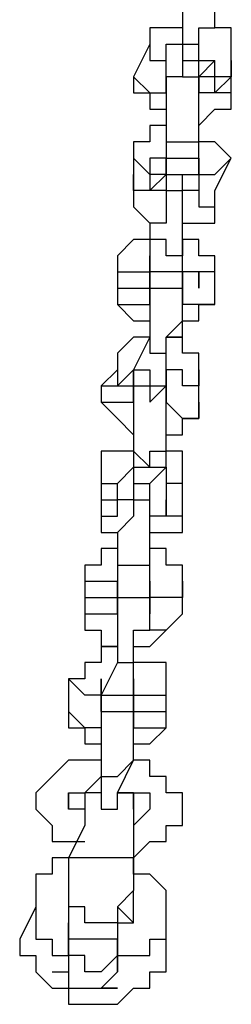
# Model space of a CAD drawing. Units: inches. Extents: x 155 to 258, y 106 to 246.
# Drawn here: x 184 to 185, y 134 to 136 of the extents above; entities that cross this region are included whole.
import ezdxf

# ---------------------------------------------------------------- set-up
doc = ezdxf.new("R2010")
doc.units = ezdxf.units.IN
doc.header["$MEASUREMENT"] = 0
doc.layers.add('Ebene 1', color=7, linetype='Continuous')

msp = doc.modelspace()

# ---------------------------------------------------------------- linework, layer by layer
at = {"layer": 'Ebene 1', "color": 7, "lineweight": 25, "true_color": 0xffffff}
for points in [[(184.7145, 136.4544), (184.7145, 136.4544), (184.7145, 136.4192), (184.7145, 136.3838), (184.7145, 136.3486), (184.7145, 136.3135)], [(184.7498, 136.3135), (184.7849, 136.3135), (184.7849, 136.3486), (184.7849, 136.3838), (184.7849, 136.4192)], [(184.7145, 136.3135), (184.7145, 136.3135), (184.6792, 136.3135), (184.6439, 136.3135), (184.6439, 136.278)], [(184.7145, 136.3135), (184.7145, 136.3135), (184.7145, 136.278), (184.7498, 136.278), (184.7498, 136.3135)], [(184.7145, 136.3135), (184.7145, 136.278)], [(184.7498, 136.278), (184.7498, 136.3135)], [(184.8202, 136.2428), (184.8202, 136.2428), (184.8202, 136.278), (184.8202, 136.3135), (184.7849, 136.3135)], [(184.6439, 136.278), (184.6085, 136.2074)], [(184.6439, 136.278), (184.6439, 136.2428), (184.6792, 136.2428)], [(184.6792, 136.2428), (184.6792, 136.2428), (184.6792, 136.278), (184.7145, 136.278)], [(184.7145, 136.278), (184.7145, 136.278), (184.7145, 136.2428), (184.7498, 136.2428), (184.7498, 136.278)], [(184.7145, 136.278), (184.7145, 136.2428)], [(184.7498, 136.2428), (184.7498, 136.278)], [(184.6792, 136.2074), (184.6792, 136.2428)], [(184.7145, 136.2428), (184.7145, 136.2428), (184.7145, 136.2074), (184.7498, 136.2074), (184.7498, 136.2428)], [(184.7145, 136.2428), (184.7145, 136.2428)], [(184.7145, 136.2428), (184.7145, 136.2428), (184.7145, 136.2074), (184.7498, 136.2074), (184.7498, 136.2428)], [(184.7498, 136.2428), (184.7498, 136.2428)], [(184.7849, 136.2428), (184.7498, 136.2074)], [(184.7498, 136.2428), (184.7498, 136.2428), (184.7849, 136.2428)], [(184.8202, 136.2428), (184.8202, 136.2428), (184.8202, 136.2074), (184.7849, 136.2074), (184.7849, 136.2428)], [(184.8202, 136.2074), (184.8202, 136.2428)], [(184.6085, 136.2074), (184.6085, 136.2074), (184.6439, 136.1722), (184.6792, 136.1722), (184.6792, 136.2074)], [(184.6085, 136.2074), (184.6085, 136.1722), (184.6439, 136.1722), (184.6439, 136.1371), (184.6792, 136.1371)], [(184.6792, 136.1722), (184.6792, 136.1722), (184.6792, 136.2074)], [(184.6792, 136.2074), (184.6792, 136.2074), (184.6792, 136.1722), (184.6792, 136.1371), (184.6792, 136.1016)], [(184.7145, 136.2074), (184.7145, 136.2074), (184.6792, 136.2074)], [(184.8202, 136.2074), (184.8202, 136.2074), (184.7849, 136.1722), (184.7849, 136.2074), (184.7498, 136.2074)], [(184.7498, 136.2074), (184.7498, 136.1722)], [(184.7498, 136.0665), (184.7498, 136.1016), (184.7498, 136.1371), (184.7498, 136.1722), (184.7498, 136.2074)], [(184.7498, 136.2074), (184.7498, 136.2074)], [(184.8202, 136.1722), (184.8202, 136.2074)], [(184.8202, 136.1722), (184.8202, 136.1722), (184.7849, 136.1722), (184.7498, 136.1722)], [(184.7498, 136.1016), (184.7498, 136.1016), (184.7849, 136.1371), (184.8202, 136.1371), (184.8202, 136.1722)], [(184.7498, 136.1722), (184.7498, 136.1722)], [(184.6792, 136.1016), (184.6792, 136.1016), (184.6439, 136.1016), (184.6439, 136.0665), (184.6085, 136.0665), (184.6085, 136.031)], [(184.6792, 136.1016), (184.6792, 136.0665), (184.7145, 136.0665), (184.7498, 136.0665)], [(184.6792, 136.1016), (184.6792, 136.0665)], [(184.8202, 136.031), (184.8202, 136.031), (184.7849, 136.0665), (184.7498, 136.0665), (184.7498, 136.1016)], [(184.6792, 136.0665), (184.6792, 136.0665), (184.6792, 136.031), (184.7145, 136.031), (184.7498, 136.031), (184.7498, 136.0665)], [(184.6792, 136.0665), (184.6792, 136.031)], [(184.7498, 136.031), (184.7498, 136.0665)], [(184.7498, 136.0665), (184.7498, 136.0665)], [(184.6792, 136.031), (184.6792, 136.031), (184.6439, 136.031), (184.6439, 135.9958), (184.6085, 136.031)], [(184.6085, 136.031), (184.6085, 135.9958)], [(184.6792, 136.031), (184.6792, 136.031), (184.6792, 135.9958), (184.7145, 135.9958), (184.7498, 135.9958), (184.7498, 136.031)], [(184.6792, 136.031), (184.6792, 136.031), (184.6792, 135.9958)], [(184.6792, 135.9958), (184.6792, 136.031)], [(184.6792, 136.031), (184.6792, 136.031)], [(184.7498, 136.031), (184.7498, 135.9958), (184.7849, 135.9958), (184.8202, 136.031)], [(184.7498, 135.9958), (184.7498, 135.9958), (184.7498, 136.031)], [(184.7498, 136.031), (184.7498, 135.9607)], [(184.7498, 136.031), (184.7498, 136.031)], [(184.7849, 135.9607), (184.8202, 136.031)], [(184.6792, 135.9958), (184.6439, 135.9958), (184.6439, 135.9607), (184.6085, 135.9607), (184.6085, 135.9958)], [(184.6085, 135.9958), (184.6085, 135.9607)], [(184.6439, 135.9607), (184.6792, 135.9958)], [(184.6792, 135.9958), (184.6792, 135.9958), (184.6792, 135.9607), (184.6792, 135.9252), (184.6792, 135.8901), (184.6439, 135.8901), (184.6439, 135.8546)], [(184.6792, 135.9958), (184.6792, 135.9958), (184.6792, 135.9607), (184.7145, 135.9607), (184.7145, 135.9958), (184.7498, 135.9958)], [(184.6792, 135.9958), (184.6792, 135.9958)], [(184.7145, 135.9607), (184.7145, 135.9958)], [(184.6439, 135.9607), (184.6439, 135.9607), (184.6085, 135.9607)], [(184.6085, 135.9607), (184.6085, 135.9607), (184.6085, 135.9252), (184.6439, 135.8901)], [(184.6792, 135.9607), (184.6792, 135.9607), (184.6439, 135.9607)], [(184.7498, 135.9607), (184.7498, 135.9607), (184.7145, 135.9607)], [(184.7145, 135.8901), (184.7145, 135.8901), (184.7498, 135.8901), (184.7849, 135.8901), (184.7849, 135.9252), (184.7849, 135.9607)], [(184.7145, 135.8546), (184.7145, 135.8546), (184.7145, 135.8901), (184.7145, 135.9252), (184.7145, 135.9607)], [(184.7498, 135.9607), (184.7498, 135.9607), (184.7498, 135.9252), (184.7849, 135.9252), (184.7849, 135.9607)], [(184.6439, 135.8546), (184.6439, 135.8546), (184.6085, 135.8546), (184.5734, 135.8194)], [(184.7145, 135.8546), (184.7145, 135.8546), (184.7145, 135.8194), (184.6792, 135.8194), (184.6792, 135.8546), (184.6439, 135.8546)], [(184.6439, 135.8546), (184.6439, 135.7843)], [(184.7145, 135.7843), (184.7145, 135.8546)], [(184.7849, 135.7843), (184.7849, 135.7843), (184.7849, 135.8194), (184.7498, 135.8194), (184.7498, 135.8546), (184.7145, 135.8546)], [(184.5734, 135.8194), (184.5734, 135.7843), (184.6085, 135.7843), (184.6439, 135.7843)], [(184.5734, 135.8194), (184.5734, 135.7843)], [(184.6439, 135.7843), (184.6439, 135.7843), (184.6439, 135.8194)], [(184.5734, 135.7843), (184.5734, 135.7843), (184.5734, 135.7488), (184.6085, 135.7488), (184.6439, 135.7488), (184.6439, 135.7843)], [(184.5734, 135.7843), (184.5734, 135.7488)], [(184.7145, 135.7843), (184.7145, 135.7843), (184.6792, 135.7843), (184.6439, 135.7843)], [(184.6439, 135.7843), (184.6439, 135.7843)], [(184.6439, 135.7843), (184.6439, 135.7843), (184.6439, 135.7488), (184.6792, 135.7488), (184.7145, 135.7488), (184.7145, 135.7843)], [(184.6439, 135.7488), (184.6439, 135.7843)], [(184.6439, 135.7843), (184.6439, 135.7843)], [(184.6439, 135.7843), (184.6439, 135.7488)], [(184.7145, 135.7843), (184.7145, 135.7843)], [(184.7145, 135.7843), (184.7145, 135.7137)], [(184.7145, 135.7843), (184.7145, 135.7843)], [(184.7849, 135.7137), (184.7849, 135.7843)], [(184.5734, 135.7488), (184.5734, 135.7488), (184.5734, 135.7137), (184.6085, 135.7137), (184.6439, 135.7137), (184.6439, 135.7488)], [(184.5734, 135.7488), (184.5734, 135.7488), (184.5734, 135.7137), (184.6085, 135.6782), (184.6439, 135.6782)], [(184.6439, 135.7137), (184.6439, 135.7137), (184.6439, 135.7488)], [(184.6439, 135.7488), (184.6439, 135.7488), (184.6439, 135.7137), (184.6439, 135.6782), (184.6439, 135.6431)], [(184.6792, 135.6431), (184.6792, 135.6431), (184.7145, 135.6782), (184.7145, 135.7137), (184.7145, 135.7488)], [(184.7145, 135.7488), (184.7145, 135.7488)], [(184.6792, 135.6431), (184.7145, 135.6431), (184.7145, 135.6782), (184.7498, 135.6782), (184.7498, 135.7137), (184.7849, 135.7137)], [(184.7849, 135.7137), (184.7849, 135.7137), (184.7498, 135.7137), (184.7145, 135.7137)], [(184.7145, 135.7137), (184.7145, 135.7137)], [(184.6439, 135.6431), (184.6439, 135.6431), (184.6085, 135.6431), (184.5734, 135.6079), (184.5734, 135.5724)], [(184.6439, 135.6431), (184.6085, 135.5724)], [(184.6439, 135.6431), (184.6439, 135.6431), (184.6439, 135.6079), (184.6792, 135.6079), (184.6792, 135.6431)], [(184.6792, 135.5724), (184.6792, 135.6431)], [(184.7498, 135.5724), (184.7498, 135.5724), (184.7498, 135.6079), (184.7145, 135.6079), (184.7145, 135.6431), (184.6792, 135.6431)], [(184.5734, 135.5724), (184.5381, 135.5373)], [(184.5734, 135.5724), (184.5734, 135.5724), (184.5734, 135.5373), (184.6085, 135.5724)], [(184.6085, 135.5724), (184.6085, 135.5724), (184.6439, 135.5724), (184.6439, 135.5373), (184.6792, 135.5373), (184.6792, 135.5724)], [(184.6085, 135.5724), (184.6085, 135.5724), (184.6085, 135.5373)], [(184.6085, 135.5373), (184.6085, 135.5724)], [(184.6085, 135.5724), (184.6085, 135.5724), (184.6439, 135.5724)], [(184.7498, 135.5724), (184.7498, 135.5373), (184.7145, 135.5373), (184.7145, 135.5724), (184.6792, 135.5724)], [(184.6792, 135.5373), (184.6792, 135.5373), (184.6792, 135.5724)], [(184.6792, 135.5724), (184.6792, 135.5018)], [(184.6792, 135.5724), (184.6792, 135.5724)], [(184.7498, 135.5018), (184.7498, 135.5724)], [(184.5381, 135.5373), (184.5381, 135.5373), (184.5734, 135.5373), (184.6085, 135.5373)], [(184.5381, 135.5373), (184.5381, 135.5018)], [(184.6085, 135.5373), (184.6085, 135.5373), (184.6439, 135.5373), (184.6439, 135.5018), (184.6792, 135.5373)], [(184.6085, 135.5018), (184.6085, 135.5373)], [(184.6085, 135.5373), (184.6085, 135.5373), (184.6085, 135.5018), (184.6085, 135.4667), (184.6085, 135.4315), (184.6085, 135.396)], [(184.6085, 135.5373), (184.6085, 135.5373)], [(184.6792, 135.396), (184.6792, 135.396), (184.6792, 135.4315), (184.6792, 135.4667), (184.6792, 135.5018), (184.6792, 135.5373)], [(184.6792, 135.5373), (184.6792, 135.5373)], [(184.5381, 135.5018), (184.5381, 135.5018), (184.5734, 135.5018), (184.6085, 135.5018)], [(184.5381, 135.5018), (184.5381, 135.5018), (184.5734, 135.4667), (184.6085, 135.4315)], [(184.6085, 135.5018), (184.6085, 135.5018)], [(184.7498, 135.5018), (184.7498, 135.5018), (184.7498, 135.4667), (184.7145, 135.4667), (184.6792, 135.5018)], [(184.6792, 135.4315), (184.6792, 135.4315), (184.7145, 135.4315), (184.7145, 135.4667), (184.7498, 135.4667), (184.7498, 135.5018)], [(184.6792, 135.5018), (184.6792, 135.5018)], [(184.6085, 135.4315), (184.6085, 135.4315), (184.6085, 135.396), (184.5734, 135.396), (184.5381, 135.396), (184.5381, 135.3609)], [(184.6085, 135.396), (184.6085, 135.396), (184.6439, 135.3609), (184.6439, 135.396), (184.6792, 135.396)], [(184.6085, 135.396), (184.6085, 135.3609)], [(184.6792, 135.3609), (184.6792, 135.396)], [(184.7145, 135.3254), (184.7145, 135.3254), (184.7145, 135.3609), (184.7145, 135.396), (184.6792, 135.396)], [(184.5381, 135.3609), (184.5381, 135.3609), (184.5381, 135.3254), (184.5734, 135.3254), (184.6085, 135.3609)], [(184.5381, 135.3609), (184.5381, 135.3254)], [(184.5734, 135.3254), (184.6085, 135.3609)], [(184.6085, 135.3609), (184.6085, 135.3609), (184.6439, 135.3609), (184.6792, 135.3609)], [(184.6085, 135.3609), (184.6085, 135.3254)], [(184.6085, 135.3609), (184.6085, 135.3609)], [(184.6439, 135.3254), (184.6792, 135.3609)], [(184.6792, 135.3609), (184.6792, 135.3609), (184.6792, 135.3254)], [(184.5381, 135.3254), (184.5381, 135.3254), (184.5381, 135.2903), (184.5734, 135.2903), (184.5734, 135.3254)], [(184.5381, 135.3254), (184.5381, 135.2903)], [(184.5734, 135.2903), (184.5734, 135.3254)], [(184.6085, 135.3254), (184.6085, 135.3254), (184.6439, 135.3254)], [(184.6085, 135.3254), (184.6085, 135.3254)], [(184.6085, 135.3254), (184.6085, 135.3254), (184.6085, 135.2903), (184.6439, 135.2903), (184.6439, 135.3254)], [(184.6085, 135.3254), (184.6085, 135.3254), (184.6085, 135.2903)], [(184.6439, 135.3254), (184.6439, 135.3254)], [(184.7145, 135.3254), (184.7145, 135.3254), (184.6792, 135.3254)], [(184.6792, 135.3254), (184.6792, 135.2903)], [(184.7145, 135.2551), (184.7145, 135.3254)], [(184.5381, 135.2903), (184.5381, 135.2903), (184.5381, 135.2551), (184.5734, 135.2551), (184.5734, 135.2903)], [(184.5381, 135.2903), (184.5381, 135.2903), (184.5381, 135.2551), (184.5381, 135.2197), (184.5734, 135.2197)], [(184.6085, 135.2903), (184.6085, 135.2903), (184.5734, 135.2903)], [(184.6085, 135.2903), (184.6085, 135.2903), (184.6085, 135.2551), (184.5734, 135.2197), (184.5734, 135.1845)], [(184.6792, 135.2903), (184.6792, 135.2903), (184.6792, 135.2551), (184.6439, 135.2551)], [(184.6439, 135.1845), (184.6439, 135.1845), (184.6439, 135.2197), (184.6439, 135.2551), (184.6439, 135.2903)], [(184.6439, 135.2903), (184.6439, 135.2903)], [(184.7145, 135.2551), (184.7145, 135.2551), (184.6792, 135.2551), (184.6792, 135.2903)], [(184.6439, 135.2197), (184.6439, 135.2197), (184.6792, 135.2197), (184.7145, 135.2197), (184.7145, 135.2551)], [(184.5734, 135.1845), (184.5734, 135.1845), (184.5381, 135.1845), (184.5381, 135.149), (184.5028, 135.149), (184.5028, 135.1139)], [(184.5734, 135.1845), (184.5734, 135.1845), (184.5734, 135.149), (184.6085, 135.149), (184.6439, 135.149), (184.6439, 135.1845)], [(184.5734, 135.1845), (184.5734, 135.1139)], [(184.6439, 135.1139), (184.6439, 135.1845)], [(184.7145, 135.1139), (184.7145, 135.1139), (184.7145, 135.149), (184.6792, 135.149), (184.6792, 135.1845), (184.6439, 135.1845)], [(184.5028, 135.1139), (184.5028, 135.1139), (184.5381, 135.1139), (184.5734, 135.1139)], [(184.5028, 135.1139), (184.5028, 135.0787)], [(184.5734, 135.1139), (184.5734, 135.1139), (184.5734, 135.0787), (184.6085, 135.0787), (184.6439, 135.0787), (184.6439, 135.1139)], [(184.5734, 135.1139), (184.5734, 135.1139)], [(184.5734, 135.1139), (184.5734, 135.0787), (184.6085, 135.0787), (184.6439, 135.0787)], [(184.5734, 135.0787), (184.5734, 135.1139)], [(184.5734, 135.1139), (184.5734, 135.1139)], [(184.7145, 135.1139), (184.7145, 135.0787), (184.6792, 135.0787), (184.6439, 135.0787), (184.6439, 135.1139)], [(184.6439, 135.0787), (184.6439, 135.0787), (184.6439, 135.1139)], [(184.6439, 135.1139), (184.6439, 135.0433)], [(184.6439, 135.1139), (184.6439, 135.1139)], [(184.7145, 135.0433), (184.7145, 135.1139)], [(184.5028, 135.0787), (184.5028, 135.0787), (184.5381, 135.0787), (184.5734, 135.0787)], [(184.5028, 135.0787), (184.5028, 135.0433)], [(184.5734, 135.0433), (184.5734, 135.0787)], [(184.5734, 135.0787), (184.5734, 135.0787), (184.5734, 135.0433), (184.5734, 135.0081), (184.5734, 134.9726), (184.5734, 134.9375)], [(184.5734, 135.0787), (184.5734, 135.0787)], [(184.6085, 134.9375), (184.6085, 134.9375), (184.6085, 134.9726), (184.6085, 135.0081), (184.6439, 135.0081), (184.6439, 135.0433), (184.6439, 135.0787)], [(184.6439, 135.0787), (184.6439, 135.0787)], [(184.5028, 135.0433), (184.5028, 135.0433), (184.5381, 135.0433), (184.5734, 135.0433)], [(184.5028, 135.0433), (184.5028, 135.0433), (184.5028, 135.0081), (184.5381, 135.0081), (184.5381, 134.9726), (184.5734, 134.9726)], [(184.5734, 135.0433), (184.5734, 135.0433)], [(184.6085, 134.9726), (184.6085, 134.9726), (184.6439, 134.9726), (184.6792, 135.0081), (184.7145, 135.0433)], [(184.7145, 135.0433), (184.7145, 135.0433), (184.6792, 135.0081), (184.6439, 135.0081), (184.6439, 135.0433)], [(184.6439, 135.0433), (184.6439, 135.0433)], [(184.5734, 134.9726), (184.5734, 134.9726), (184.5381, 134.9726), (184.5381, 134.9375), (184.5028, 134.9375), (184.5028, 134.9024), (184.4675, 134.9024)], [(184.5734, 134.9375), (184.5381, 134.8669)], [(184.5734, 134.9375), (184.5734, 134.9375), (184.6085, 134.9375)], [(184.6085, 134.8669), (184.6085, 134.9375)], [(184.6792, 134.8669), (184.6792, 134.9024), (184.6792, 134.9375), (184.6439, 134.9375), (184.6085, 134.9375)], [(184.5381, 134.9024), (184.5381, 134.8669), (184.5028, 134.8669), (184.4675, 134.9024)], [(184.4675, 134.9024), (184.4675, 134.8317)], [(184.5381, 134.8317), (184.5381, 134.9024)], [(184.5381, 134.9024), (184.5381, 134.9024)], [(184.6085, 134.9024), (184.6085, 134.9024), (184.6085, 134.8669)], [(184.5381, 134.8669), (184.5381, 134.8669), (184.5734, 134.8669), (184.6085, 134.8669)], [(184.5381, 134.8669), (184.5381, 134.8669)], [(184.5381, 134.8669), (184.5381, 134.8669), (184.5381, 134.8317), (184.5734, 134.8317), (184.6085, 134.8317), (184.6085, 134.8669)], [(184.5381, 134.8669), (184.5381, 134.8669), (184.5381, 134.8317)], [(184.6085, 134.8669), (184.6085, 134.8317), (184.6439, 134.8317), (184.6792, 134.8317)], [(184.6085, 134.8669), (184.6085, 134.8669), (184.6439, 134.8669), (184.6792, 134.8669)], [(184.6085, 134.8669), (184.6085, 134.8669)], [(184.6085, 134.8669), (184.6085, 134.8317)], [(184.6085, 134.8669), (184.6085, 134.8669)], [(184.6085, 134.8317), (184.6085, 134.8317), (184.6085, 134.8669)], [(184.6792, 134.8317), (184.6792, 134.8669)], [(184.5381, 134.8317), (184.5381, 134.8317), (184.5381, 134.7963), (184.5028, 134.7963), (184.4675, 134.8317)], [(184.4675, 134.8317), (184.4675, 134.8317), (184.4675, 134.7963), (184.5028, 134.7963), (184.5028, 134.7611), (184.5381, 134.7611)], [(184.5381, 134.8317), (184.5381, 134.8317)], [(184.5381, 134.8317), (184.5381, 134.8317), (184.5381, 134.7963), (184.5381, 134.7611), (184.5381, 134.726)], [(184.6085, 134.8317), (184.6085, 134.7963), (184.6439, 134.7963), (184.6792, 134.7963)], [(184.6085, 134.8317), (184.6085, 134.8317), (184.6085, 134.7963)], [(184.6085, 134.726), (184.6085, 134.726), (184.6085, 134.7611), (184.6085, 134.7963), (184.6085, 134.8317)], [(184.6792, 134.7963), (184.6792, 134.8317)], [(184.6085, 134.7611), (184.6085, 134.7611), (184.6439, 134.7611), (184.6792, 134.7963)], [(184.5381, 134.7611), (184.5381, 134.726), (184.5028, 134.726)], [(184.5381, 134.726), (184.5381, 134.726), (184.5028, 134.726), (184.4675, 134.726), (184.4322, 134.6905), (184.397, 134.6553), (184.397, 134.6199), (184.4322, 134.5847), (184.4322, 134.5496), (184.4675, 134.5496), (184.5028, 134.5496)], [(184.5381, 134.726), (184.5381, 134.726), (184.5381, 134.6905), (184.5734, 134.6905), (184.6085, 134.726)], [(184.5381, 134.726), (184.5381, 134.726)], [(184.5381, 134.726), (184.5381, 134.6553)], [(184.5734, 134.6553), (184.6085, 134.726)], [(184.6085, 134.726), (184.6085, 134.726)], [(184.6085, 134.726), (184.6085, 134.726)], [(184.6085, 134.5141), (184.6085, 134.5141), (184.6439, 134.5496), (184.6792, 134.5496), (184.6792, 134.5847), (184.7145, 134.5847), (184.7145, 134.6199), (184.7145, 134.6553), (184.6792, 134.6553), (184.6792, 134.6905), (184.6439, 134.6905), (184.6439, 134.726), (184.6085, 134.726)], [(184.5028, 134.6199), (184.5028, 134.6199), (184.4675, 134.6199), (184.4675, 134.6553), (184.5028, 134.6553), (184.5381, 134.6905)], [(184.4675, 134.6553), (184.4675, 134.6553)], [(184.4675, 134.6553), (184.4675, 134.6553)], [(184.4675, 134.6199), (184.4675, 134.6199), (184.4675, 134.6553)], [(184.4675, 134.6553), (184.4675, 134.6553), (184.4675, 134.6199)], [(184.5028, 134.6553), (184.5028, 134.6553)], [(184.5381, 134.6553), (184.5028, 134.6553), (184.5028, 134.6199)], [(184.5028, 134.6553), (184.5028, 134.6553)], [(184.5028, 134.6553), (184.5028, 134.6553), (184.5028, 134.6199)], [(184.5381, 134.6553), (184.5381, 134.6553), (184.5381, 134.6199), (184.5734, 134.6199), (184.5734, 134.6553)], [(184.5381, 134.6553), (184.5381, 134.6553)], [(184.5381, 134.6553), (184.5381, 134.6199), (184.5734, 134.6199)], [(184.6085, 134.6199), (184.6085, 134.6199), (184.6085, 134.6553), (184.5734, 134.6553)], [(184.5734, 134.6199), (184.5734, 134.6199), (184.5734, 134.6553)], [(184.5734, 134.6553), (184.6085, 134.6553), (184.6439, 134.6553), (184.6439, 134.6199), (184.6085, 134.5847)], [(184.6085, 134.6553), (184.6085, 134.6553)], [(184.6085, 134.6553), (184.6085, 134.6553)], [(184.6085, 134.6553), (184.6085, 134.6199)], [(184.5028, 134.6199), (184.5028, 134.5847), (184.4675, 134.5141)], [(184.6085, 134.6199), (184.6085, 134.5847), (184.6085, 134.5496), (184.6085, 134.5141)], [(184.6439, 134.6199), (184.6439, 134.6199)], [(184.6439, 134.6199), (184.6439, 134.6199)], [(184.6439, 134.6199), (184.6439, 134.6199)], [(184.6439, 134.6199), (184.6439, 134.6199)], [(184.4675, 134.5141), (184.4675, 134.5141), (184.4322, 134.5141), (184.4322, 134.479), (184.397, 134.479), (184.397, 134.4435), (184.397, 134.4083), (184.397, 134.3732), (184.397, 134.3377), (184.4322, 134.3377), (184.4322, 134.3026), (184.4675, 134.3026)], [(184.6085, 134.5141), (184.6085, 134.5141), (184.5734, 134.5141), (184.5381, 134.5141), (184.5028, 134.5141), (184.4675, 134.5141)], [(184.4675, 134.5141), (184.4675, 134.479), (184.4675, 134.4435), (184.4675, 134.4083)], [(184.5734, 134.3026), (184.6085, 134.3026), (184.6439, 134.3026), (184.6439, 134.3377), (184.6792, 134.3377), (184.6792, 134.3732), (184.6792, 134.4083), (184.6792, 134.4435), (184.6439, 134.479), (184.6085, 134.479), (184.6085, 134.5141)], [(184.6085, 134.5141), (184.6085, 134.479), (184.6085, 134.4435), (184.5734, 134.4083)], [(184.4675, 134.4435), (184.4675, 134.4435), (184.4675, 134.4083), (184.4675, 134.3732)], [(184.5734, 134.3732), (184.6085, 134.3732), (184.6085, 134.4083), (184.6085, 134.4435)], [(184.397, 134.4083), (184.3617, 134.3377)], [(184.4675, 134.4083), (184.4675, 134.3732)], [(184.5734, 134.4083), (184.5734, 134.4083), (184.5734, 134.3732), (184.5381, 134.3732), (184.5028, 134.3732), (184.5028, 134.4083), (184.4675, 134.4083)], [(184.4675, 134.4083), (184.4675, 134.4083)], [(184.4675, 134.4083), (184.4675, 134.4083)], [(184.4675, 134.4083), (184.4675, 134.4083)], [(184.4675, 134.4083), (184.4675, 134.4083)], [(184.5734, 134.4083), (184.5734, 134.3732), (184.5734, 134.3377)], [(184.5734, 134.4083), (184.6085, 134.3732)], [(184.6085, 134.3732), (184.5734, 134.4083)], [(184.5734, 134.4083), (184.6085, 134.3732)], [(184.6085, 134.3732), (184.5734, 134.4083)], [(184.4675, 134.3732), (184.4675, 134.3377)], [(184.5734, 134.3377), (184.5734, 134.3377), (184.5381, 134.3377), (184.5028, 134.3377), (184.4675, 134.3377), (184.4675, 134.3732)], [(184.6085, 134.3732), (184.6085, 134.3732)], [(184.6085, 134.3732), (184.6085, 134.3732)], [(184.6792, 134.3026), (184.6792, 134.3732)], [(184.3617, 134.3377), (184.3617, 134.3377), (184.3617, 134.3026), (184.397, 134.3026), (184.397, 134.2671), (184.4322, 134.2319), (184.4675, 134.2319), (184.4675, 134.1968), (184.5028, 134.1968), (184.5381, 134.1968), (184.5734, 134.1968), (184.6085, 134.2319), (184.6439, 134.2319), (184.6439, 134.2671), (184.6792, 134.2671), (184.6792, 134.3026)], [(184.5734, 134.3377), (184.5734, 134.3026), (184.5381, 134.2671), (184.5028, 134.2671), (184.5028, 134.3026), (184.4675, 134.3026), (184.4675, 134.3377)], [(184.4675, 134.3377), (184.4675, 134.3377), (184.4675, 134.3026)], [(184.5734, 134.3377), (184.5734, 134.3377)], [(184.5734, 134.2671), (184.5734, 134.2671), (184.5734, 134.3026), (184.5734, 134.3377)], [(184.4675, 134.3026), (184.4675, 134.3026)], [(184.4675, 134.3026), (184.4675, 134.2671), (184.4675, 134.2319), (184.5028, 134.2319), (184.5381, 134.2319), (184.5734, 134.2671)], [(184.5734, 134.3026), (184.5734, 134.2671)], [(184.4322, 134.2671), (184.4675, 134.2671), (184.4675, 134.2319)], [(184.4322, 134.2671), (184.4322, 134.2671)], [(184.4322, 134.2671), (184.4675, 134.2671), (184.4675, 134.2319)], [(184.4322, 134.2671), (184.4322, 134.2671)], [(184.4675, 134.2319), (184.4675, 134.1968), (184.5028, 134.1968), (184.5381, 134.1968)], [(184.4675, 134.2319), (184.4675, 134.2319)], [(184.4675, 134.2319), (184.4675, 134.2319)], [(184.4675, 134.2319), (184.4675, 134.1968), (184.5028, 134.1968), (184.5381, 134.1968)], [(184.4675, 134.2319), (184.4675, 134.2319)], [(184.4675, 134.2319), (184.4675, 134.2319)], [(184.5028, 134.2319), (184.5028, 134.2319)], [(184.5028, 134.2319), (184.5028, 134.2319), (184.5381, 134.2319)], [(184.5028, 134.2319), (184.5028, 134.2319)], [(184.5028, 134.2319), (184.5028, 134.2319), (184.5381, 134.2319)], [(184.5381, 134.2319), (184.5381, 134.2319), (184.5734, 134.2319)], [(184.5734, 134.2319), (184.5734, 134.2319), (184.5381, 134.2319)], [(184.5381, 134.2319), (184.5381, 134.2319), (184.5734, 134.2319)], [(184.5734, 134.2319), (184.5734, 134.2319), (184.5381, 134.2319)]]:
    msp.add_lwpolyline(points, dxfattribs=at)
msp.add_open_spline([(184.7849, 135.7843), (184.7849, 135.7843), (184.7849, 135.7843), (184.7849, 135.7843), (184.7849, 135.7843), (184.7498, 135.7843), (184.7498, 135.7843), (184.7498, 135.7843), (184.7498, 135.7488), (184.7498, 135.7488), (184.7498, 135.7488), (184.7498, 135.7843), (184.7498, 135.7843), (184.7498, 135.7843), (184.7145, 135.7843), (184.7145, 135.7843)], degree=3, knots=[0, 0, 0, 0, 1, 1, 1, 2, 2, 2, 3, 3, 3, 4, 4, 4, 5, 5, 5, 5], dxfattribs=at)

doc.saveas('drawing.dxf')
